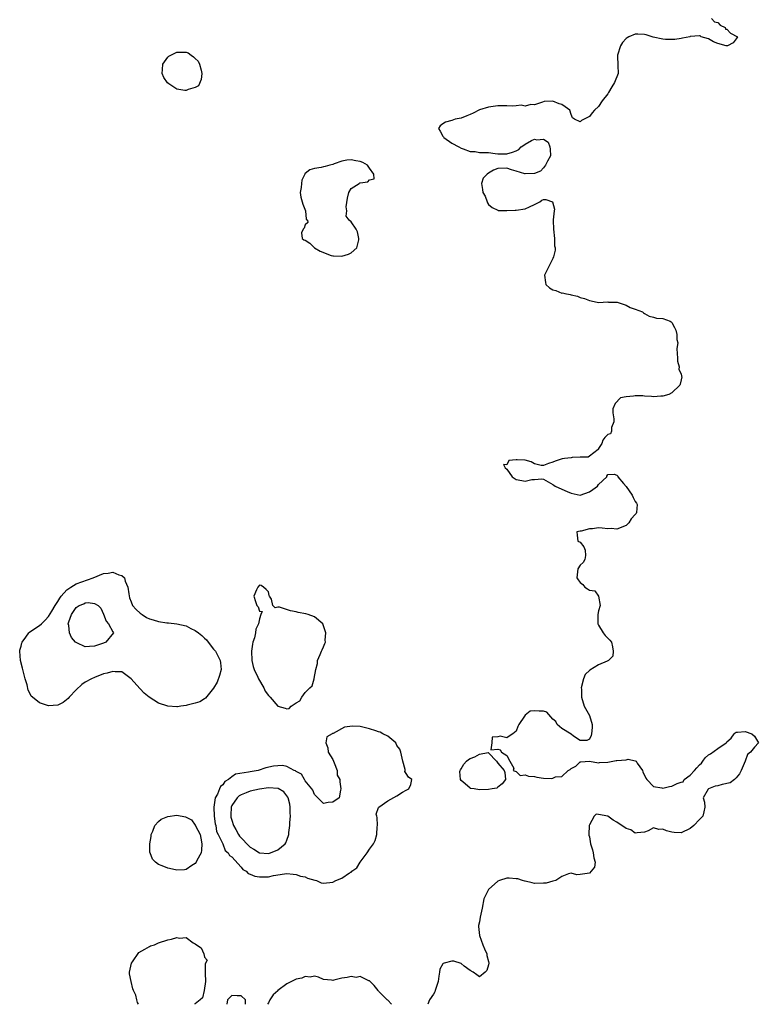
# Model space of a CAD drawing. Units: inches. Extents: x 2682000 to 2685000, y 1551000 to 1552700.
# Drawn here: x 2684045 to 2684206, y 1551000 to 1551215 of the extents above; entities that cross this region are included whole.
import ezdxf

# ---------------------------------------------------------------- set-up
doc = ezdxf.new("R2010")
doc.units = ezdxf.units.IN
doc.header["$MEASUREMENT"] = 0
doc.layers.add('LD26821551_2ft', color=143, linetype='Continuous')

msp = doc.modelspace()

# ---------------------------------------------------------------- linework, layer by layer
at = {"layer": 'LD26821551_2ft', "elevation": 8810}
for points in [[(2684195.64, 1551215), (2684196.26, 1551214.26), (2684197, 1551214.1), (2684197.52, 1551213.52), (2684198.6, 1551213), (2684198.68, 1551212.68), (2684199, 1551212.63), (2684199.76, 1551211.76), (2684201.32, 1551211), (2684201, 1551210.52), (2684200.36, 1551209.64), (2684199.13, 1551209), (2684199, 1551208.98), (2684198.87, 1551209), (2684197, 1551209.55), (2684196.08, 1551209.92), (2684195, 1551210.52), (2684193.42, 1551211), (2684193.2, 1551211.2), (2684193, 1551211.22), (2684191, 1551211.04), (2684190.91, 1551211), (2684189.34, 1551210.66), (2684189, 1551210.59), (2684187.61, 1551210.39), (2684187, 1551210.37), (2684185.59, 1551210.41), (2684185, 1551210.47), (2684182.89, 1551210.89), (2684181.39, 1551211.39), (2684181, 1551211.46), (2684179.54, 1551211.54), (2684179, 1551211.59), (2684177.62, 1551211), (2684177.21, 1551210.79), (2684177, 1551210.6), (2684176.25, 1551209.75), (2684175.75, 1551209), (2684175.13, 1551207), (2684175.15, 1551206.85), (2684175.24, 1551204.76), (2684175.26, 1551203), (2684174.48, 1551201), (2684173.89, 1551200.11), (2684173.18, 1551198.82), (2684173, 1551198.54), (2684171.82, 1551197), (2684171, 1551195.78), (2684170.13, 1551195), (2684169.57, 1551194.43), (2684169, 1551193.61), (2684167.87, 1551193), (2684167.25, 1551192.75), (2684167, 1551192.47), (2684165.73, 1551193), (2684165.28, 1551193.28), (2684165, 1551194.03), (2684164.72, 1551195), (2684163.74, 1551195.74), (2684163, 1551196.21), (2684162.38, 1551196.38), (2684161, 1551196.94), (2684159.11, 1551196.89), (2684158.76, 1551196.76), (2684157, 1551196.18), (2684156.2, 1551196.2), (2684155, 1551195.88), (2684154.1, 1551196.1), (2684153, 1551195.94), (2684152.14, 1551195.86), (2684151, 1551195.96), (2684149.96, 1551195.96), (2684149, 1551195.9), (2684147, 1551195.67), (2684145, 1551195.05), (2684143.66, 1551194.34), (2684143, 1551194.04), (2684142.26, 1551193.74), (2684141, 1551193.27), (2684139.68, 1551193), (2684139, 1551192.71), (2684137.63, 1551192.37), (2684137, 1551191.97), (2684136.44, 1551191.56), (2684136.1, 1551191), (2684136.41, 1551190.41), (2684137, 1551189.34), (2684137.16, 1551189.16), (2684137.23, 1551189), (2684139, 1551187.81), (2684140.48, 1551187), (2684141, 1551186.69), (2684141.43, 1551186.57), (2684143, 1551185.96), (2684144.06, 1551185.94), (2684145, 1551185.78), (2684146.21, 1551185.79), (2684147, 1551185.72), (2684148.44, 1551185.56), (2684149, 1551185.47), (2684151, 1551185.44), (2684152.2, 1551185.8), (2684153, 1551186.15), (2684153.57, 1551186.43), (2684154.08, 1551187), (2684154.68, 1551187.32), (2684155, 1551187.57), (2684156.39, 1551188.4), (2684157, 1551188.66), (2684157.5, 1551188.5), (2684159, 1551188.64), (2684160.01, 1551188.01), (2684160.36, 1551187), (2684160.47, 1551186.47), (2684160.49, 1551185), (2684159.83, 1551183.83), (2684159.43, 1551183), (2684159, 1551182.42), (2684158.3, 1551181.7), (2684157, 1551181.14), (2684155, 1551181.07), (2684154.88, 1551181.12), (2684153, 1551181.67), (2684151.99, 1551181.99), (2684151, 1551182.37), (2684149, 1551182.23), (2684148.08, 1551181.92), (2684147, 1551181.22), (2684146.68, 1551181), (2684145.82, 1551180.18), (2684145.48, 1551179), (2684145.69, 1551177.69), (2684145.72, 1551177), (2684146.23, 1551176.23), (2684146.66, 1551175), (2684146.78, 1551174.78), (2684147, 1551174.43), (2684147.77, 1551173.77), (2684149, 1551173.16), (2684149.13, 1551173.13), (2684151, 1551173.13), (2684152.84, 1551173.16), (2684153, 1551173.15), (2684155, 1551173.46), (2684155.94, 1551173.94), (2684157, 1551174.43), (2684158.2, 1551175), (2684158.63, 1551175.37), (2684159, 1551175.49), (2684159.49, 1551175.49), (2684160.97, 1551174.97), (2684161.39, 1551173.39), (2684161.3, 1551173), (2684161.1, 1551171.1), (2684161.07, 1551170.93), (2684161.14, 1551169), (2684161.39, 1551167), (2684161.42, 1551165.42), (2684161.51, 1551165), (2684161.53, 1551164.47), (2684161.19, 1551163), (2684161, 1551162.63), (2684159.82, 1551160.18), (2684159.18, 1551159), (2684159.39, 1551157.39), (2684159.46, 1551157), (2684160.26, 1551156.26), (2684161, 1551155.82), (2684161.66, 1551155.66), (2684163, 1551155.11), (2684163.12, 1551155.12), (2684163.61, 1551155), (2684164.81, 1551154.81), (2684165, 1551154.72), (2684166.41, 1551154.41), (2684167, 1551154.16), (2684167.9, 1551153.9), (2684169, 1551153.48), (2684169.41, 1551153.41), (2684171, 1551153.05), (2684173, 1551153.16), (2684173.14, 1551153.14), (2684175, 1551153.14), (2684175.08, 1551153.08), (2684177, 1551152.47), (2684177.93, 1551151.93), (2684179, 1551151.58), (2684180.57, 1551151), (2684180.77, 1551150.77), (2684181, 1551150.62), (2684182.06, 1551150.06), (2684183, 1551149.81), (2684183.61, 1551149.61), (2684185, 1551149.52), (2684186.62, 1551149), (2684186.81, 1551148.81), (2684187, 1551148.67), (2684187.58, 1551147.58), (2684187.87, 1551147), (2684188.08, 1551146.08), (2684188.1, 1551145), (2684188.26, 1551144.26), (2684188.1, 1551143), (2684188.13, 1551141.87), (2684188.21, 1551141), (2684188.24, 1551140.24), (2684188.6, 1551139), (2684188.54, 1551138.54), (2684189, 1551137.41), (2684189.06, 1551137.06), (2684189.12, 1551137), (2684189.16, 1551136.84), (2684189, 1551136.19), (2684188.8, 1551135.2), (2684188.7, 1551135), (2684187, 1551133.35), (2684186.32, 1551133), (2684185, 1551132.64), (2684184.59, 1551132.59), (2684183, 1551132.48), (2684182.55, 1551132.55), (2684181, 1551132.65), (2684180.69, 1551132.69), (2684179, 1551132.72), (2684178.63, 1551132.63), (2684177, 1551132.45), (2684175.76, 1551132.24), (2684174.59, 1551131), (2684174.12, 1551129.88), (2684174.14, 1551129), (2684174.33, 1551127.67), (2684174.33, 1551127), (2684173.79, 1551125.79), (2684173.85, 1551125), (2684173.57, 1551124.43), (2684173, 1551124.29), (2684172.39, 1551123.61), (2684171.9, 1551123), (2684171.71, 1551122.29), (2684171, 1551121.21), (2684170.95, 1551121.05), (2684170.92, 1551121), (2684169, 1551119.51), (2684168.7, 1551119.3), (2684167, 1551119.33), (2684165.24, 1551119.24), (2684165, 1551119.18), (2684163.57, 1551119), (2684163.08, 1551118.92), (2684161.53, 1551118.47), (2684161, 1551118.2), (2684160.09, 1551117.91), (2684159, 1551117.49), (2684158.47, 1551117.53), (2684157, 1551117.83), (2684156.27, 1551118.27), (2684155, 1551118.65), (2684153.23, 1551118.77), (2684153, 1551118.76), (2684151.44, 1551118.56), (2684151, 1551117.63), (2684150.27, 1551117.73), (2684150.64, 1551117), (2684151, 1551116.67), (2684152.16, 1551115), (2684153, 1551114.44), (2684154.24, 1551114.24), (2684155, 1551114.06), (2684156.45, 1551114.45), (2684157, 1551114.41), (2684158.61, 1551114.61), (2684159, 1551114.49), (2684161, 1551113.39), (2684161.22, 1551113.22), (2684161.53, 1551113), (2684163, 1551112.34), (2684164.15, 1551111.85), (2684165, 1551111.45), (2684167, 1551111.03), (2684169, 1551111.72), (2684169.77, 1551112.23), (2684170.76, 1551113), (2684171, 1551113.32), (2684172.84, 1551115), (2684172.81, 1551115.19), (2684173, 1551115.5), (2684174.39, 1551115.61), (2684175, 1551115.4), (2684175.17, 1551115.17), (2684175.22, 1551115), (2684176.41, 1551113.59), (2684177, 1551112.92), (2684178.32, 1551111), (2684178.54, 1551110.54), (2684179, 1551109.68), (2684179.31, 1551109.31), (2684179.45, 1551109), (2684179.28, 1551107.28), (2684179.17, 1551107), (2684179.08, 1551106.92), (2684179, 1551106.8), (2684178.12, 1551105.88), (2684177.62, 1551105), (2684177, 1551104.39), (2684175, 1551103.59), (2684173.73, 1551103.73), (2684173, 1551103.72), (2684171.82, 1551103.82), (2684171, 1551103.87), (2684169.68, 1551103.68), (2684169, 1551103.71), (2684167.21, 1551103.21), (2684167, 1551103.2), (2684166.28, 1551103), (2684166.32, 1551102.32), (2684166.5, 1551101), (2684167, 1551100.75), (2684167.76, 1551099.76), (2684168.09, 1551099), (2684168.12, 1551097.88), (2684167.99, 1551097), (2684167.62, 1551096.38), (2684167, 1551095.77), (2684166.51, 1551095), (2684166.33, 1551093.67), (2684166.27, 1551093), (2684166.55, 1551092.55), (2684167, 1551092.01), (2684167.57, 1551091.57), (2684168.01, 1551091), (2684168.62, 1551090.62), (2684169, 1551090.29), (2684170.15, 1551090.15), (2684171, 1551089.02), (2684171.03, 1551089.03), (2684171.01, 1551088.99), (2684171.32, 1551087), (2684171, 1551085.82), (2684170.85, 1551085), (2684170.84, 1551083), (2684171, 1551082.71), (2684172.04, 1551081), (2684172.45, 1551080.45), (2684173.44, 1551079.44), (2684173.81, 1551079), (2684174.03, 1551077.97), (2684174.21, 1551077), (2684174.08, 1551075.92), (2684173.19, 1551075), (2684173, 1551074.88), (2684172.87, 1551074.86), (2684171, 1551074.05), (2684169.1, 1551072.9), (2684168.09, 1551071.91), (2684167.72, 1551071), (2684167.24, 1551069), (2684167.28, 1551068.72), (2684167.28, 1551067), (2684167.89, 1551065), (2684169, 1551062.96), (2684169.64, 1551061), (2684169.61, 1551060.39), (2684169.49, 1551059), (2684169.37, 1551058.63), (2684169, 1551057.82), (2684168.44, 1551057.56), (2684167, 1551057.51), (2684165.52, 1551058.48), (2684165, 1551058.88), (2684163, 1551060.13), (2684161.99, 1551061), (2684161.65, 1551061.65), (2684161, 1551062.21), (2684159.7, 1551063.7), (2684159, 1551063.9), (2684158.07, 1551063.93), (2684157, 1551064.02), (2684156.11, 1551063.89), (2684155, 1551063.04), (2684154.96, 1551063.04), (2684154.87, 1551062.87), (2684153.57, 1551061), (2684153.42, 1551060.58), (2684153, 1551059.54), (2684152.3, 1551059), (2684151.5, 1551058.5), (2684151, 1551058.09), (2684149.5, 1551058.5), (2684149, 1551058.35), (2684147.77, 1551058.23), (2684147.71, 1551057), (2684147.52, 1551055.52), (2684149, 1551055.65), (2684149.5, 1551055.5), (2684149.85, 1551055), (2684151, 1551054.27), (2684151.61, 1551053), (2684152.5, 1551051.5), (2684152.39, 1551051), (2684153, 1551050.75), (2684153.93, 1551049.93), (2684155, 1551050.06), (2684155.72, 1551049.72), (2684157, 1551049.65), (2684157.55, 1551049.55), (2684159, 1551049.35), (2684160.76, 1551049.24), (2684161, 1551049.29), (2684161.62, 1551049.62), (2684163, 1551049.68), (2684164.35, 1551051), (2684164.78, 1551051.22), (2684165, 1551051.42), (2684166.07, 1551051.93), (2684167, 1551052.85), (2684167.11, 1551052.89), (2684169, 1551053.01), (2684171, 1551052.67), (2684171.24, 1551052.76), (2684173, 1551052.83), (2684174.81, 1551053.19), (2684175, 1551053.16), (2684177, 1551053.3), (2684177.43, 1551053.43), (2684179, 1551053.1), (2684179.2, 1551053), (2684179.41, 1551052.59), (2684180.58, 1551051), (2684180.67, 1551050.67), (2684181.3, 1551049.3), (2684181.5, 1551049), (2684183, 1551047.48), (2684184.77, 1551047.23), (2684185, 1551047.15), (2684186.49, 1551047.51), (2684187, 1551047.57), (2684188.15, 1551048.15), (2684189, 1551048.47), (2684189.47, 1551048.53), (2684189.7, 1551049), (2684191, 1551049.98), (2684191.92, 1551051), (2684192.45, 1551051.55), (2684193, 1551052.23), (2684193.45, 1551052.55), (2684193.74, 1551053), (2684194.28, 1551053.72), (2684195, 1551054.41), (2684195.4, 1551054.6), (2684197, 1551055.78), (2684198.84, 1551057), (2684198.92, 1551057.08), (2684199, 1551057.23), (2684199.93, 1551058.07), (2684200.57, 1551059), (2684200.77, 1551059.23), (2684201, 1551059.36), (2684201.31, 1551059.31), (2684203, 1551059.51), (2684204.47, 1551059), (2684205, 1551058.48), (2684205.86, 1551057), (2684205, 1551056.05), (2684204.15, 1551055), (2684203.52, 1551054.48), (2684203.01, 1551053), (2684202.13, 1551051), (2684201.74, 1551050.26), (2684201, 1551049.36), (2684200.63, 1551049), (2684199.71, 1551048.29), (2684197.96, 1551047.96), (2684197, 1551047.67), (2684196.44, 1551047.56), (2684194.95, 1551047), (2684194.93, 1551046.93), (2684193.79, 1551045), (2684194.08, 1551044.08), (2684194.22, 1551043), (2684194, 1551042), (2684193.75, 1551041), (2684193, 1551040.3), (2684191.77, 1551039), (2684191, 1551038.36), (2684189, 1551037.4), (2684187.49, 1551037.49), (2684187, 1551037.56), (2684185.8, 1551037.8), (2684185, 1551038.22), (2684184.13, 1551038.13), (2684183, 1551038.47), (2684181.85, 1551037.85), (2684181, 1551037.51), (2684179.42, 1551037.42), (2684179, 1551037.29), (2684178.02, 1551038.02), (2684177, 1551038.31), (2684175, 1551039.72), (2684174.18, 1551040.18), (2684173, 1551041), (2684171, 1551041.38), (2684170.51, 1551041.49), (2684170.06, 1551041), (2684169, 1551039.15), (2684168.96, 1551039), (2684168.89, 1551037), (2684168.9, 1551036.9), (2684169, 1551036.55), (2684169.24, 1551035), (2684169.66, 1551033.66), (2684169.84, 1551033), (2684169.96, 1551031.96), (2684170.29, 1551031), (2684170.08, 1551029.92), (2684169.39, 1551029), (2684169, 1551028.63), (2684168.5, 1551028.5), (2684167, 1551028.29), (2684166.24, 1551028.24), (2684165, 1551028.63), (2684164.47, 1551028.47), (2684163, 1551027.89), (2684161.68, 1551027), (2684161, 1551026.83), (2684159.56, 1551026.44), (2684159, 1551026.4), (2684157, 1551026.38), (2684156.52, 1551026.52), (2684155, 1551026.84), (2684154.88, 1551026.88), (2684154.41, 1551027), (2684153.38, 1551027.38), (2684153, 1551027.39), (2684151.5, 1551027.5), (2684151, 1551027.5), (2684149.38, 1551027), (2684149, 1551026.86), (2684146.99, 1551025), (2684145.96, 1551023), (2684145.61, 1551021), (2684145.19, 1551019), (2684145, 1551017.98), (2684144.79, 1551017.21), (2684144.8, 1551017), (2684145, 1551015), (2684145.72, 1551013), (2684146.08, 1551012.08), (2684146.63, 1551011), (2684146.64, 1551010.64), (2684147, 1551009.37), (2684147.05, 1551009), (2684147, 1551008.63), (2684146.64, 1551007.36), (2684146.29, 1551007), (2684145, 1551005.96), (2684144.43, 1551006.43), (2684143.63, 1551007), (2684143, 1551007.36), (2684141.68, 1551008.32), (2684141, 1551008.87), (2684139.4, 1551009.4), (2684139, 1551009.44), (2684137.31, 1551009), (2684137.08, 1551008.92), (2684137, 1551008.82), (2684136.34, 1551007.66), (2684136.3, 1551007), (2684136.16, 1551006.16), (2684135.99, 1551005), (2684135.46, 1551003.46), (2684135.38, 1551003), (2684135.3, 1551002.7), (2684135, 1551002.24), (2684134.14, 1551001), (2684133.73, 1551000)], [(2684070.65, 1551000), (2684070.39, 1551000.39), (2684070.26, 1551001), (2684070.01, 1551001.99), (2684069.56, 1551003), (2684069.37, 1551003.37), (2684069.01, 1551005), (2684068.67, 1551006.67), (2684068.66, 1551007), (2684069.06, 1551009), (2684069.28, 1551009.28), (2684070.7, 1551011.3), (2684071.99, 1551011.99), (2684073, 1551012.63), (2684073.26, 1551012.74), (2684074.13, 1551013), (2684074.71, 1551013.29), (2684075, 1551013.4), (2684077, 1551014.08), (2684077.81, 1551014.19), (2684079, 1551014.56), (2684079.58, 1551014.42), (2684081, 1551014.54), (2684082.56, 1551013.44), (2684083, 1551013.21), (2684083.28, 1551013), (2684084.32, 1551012.32), (2684084.91, 1551011), (2684085, 1551010.3), (2684085.63, 1551009.63), (2684085.18, 1551008.82), (2684085.18, 1551006.82), (2684085.22, 1551005), (2684084.97, 1551003), (2684084.62, 1551001.38), (2684084.05, 1551001), (2684083, 1551000.1), (2684082.82, 1551000)], [(2684125.79, 1551000), (2684125, 1551000.92), (2684124.9, 1551001), (2684123, 1551002.9), (2684122.89, 1551003), (2684122.07, 1551004.07), (2684121.15, 1551005), (2684121, 1551005.11), (2684120.86, 1551005.14), (2684119, 1551006.07), (2684118.15, 1551005.85), (2684117, 1551006.06), (2684116.16, 1551005.84), (2684115, 1551005.67), (2684113.23, 1551005.23), (2684113, 1551005.21), (2684112.7, 1551005.3), (2684111, 1551005.4), (2684109.91, 1551005.91), (2684109, 1551006.14), (2684108.09, 1551005.91), (2684107, 1551006.06), (2684106.27, 1551005.73), (2684105, 1551005.48), (2684103.99, 1551005), (2684103, 1551004.46), (2684101.04, 1551003), (2684101, 1551002.95), (2684099.97, 1551002.03), (2684099.26, 1551001), (2684099, 1551000.31), (2684098.79, 1551000)], [(2684093.95, 1551000), (2684093.96, 1551001), (2684093, 1551001.83), (2684092.18, 1551001.82), (2684091, 1551001.9), (2684090.52, 1551001.48), (2684090.07, 1551001), (2684089.86, 1551000)]]:
    msp.add_lwpolyline(points, dxfattribs=at)
at = {"layer": 'LD26821551_2ft'}
for points, elevation in [([(2684079, 1551199.58), (2684077.27, 1551200.73), (2684076.94, 1551200.94), (2684076.14, 1551202.14), (2684075.79, 1551203), (2684075.88, 1551203.88), (2684075.9, 1551205), (2684077, 1551206.52), (2684077.24, 1551206.76), (2684077.67, 1551207), (2684079, 1551207.64), (2684079.65, 1551207.65), (2684081, 1551207.6), (2684081.47, 1551207.47), (2684082.09, 1551207), (2684082.65, 1551206.65), (2684083, 1551206.28), (2684083.66, 1551205.66), (2684083.94, 1551205), (2684084.26, 1551203.74), (2684084.46, 1551203), (2684084.33, 1551201.67), (2684083.71, 1551200.29), (2684083, 1551199.91), (2684081.47, 1551199.47), (2684081, 1551199.24), (2684080.73, 1551199.27)], 8810), ([(2684113.19, 1551163.19), (2684115, 1551163.12), (2684116.45, 1551163.55), (2684117, 1551163.86), (2684118.29, 1551165), (2684118.68, 1551166.68), (2684118.73, 1551167), (2684118.44, 1551168.44), (2684118.09, 1551169), (2684117, 1551170.6), (2684116.6, 1551171), (2684115.9, 1551171.9), (2684116.06, 1551173), (2684115.93, 1551173.93), (2684116.19, 1551175.81), (2684116.49, 1551177), (2684117, 1551177.93), (2684118.77, 1551179), (2684118.89, 1551179.11), (2684119, 1551179.17), (2684120.65, 1551179.35), (2684121, 1551179.79), (2684122.02, 1551179.98), (2684121.94, 1551181), (2684121, 1551182.34), (2684120.59, 1551183), (2684119.58, 1551183.58), (2684119, 1551183.8), (2684118.05, 1551183.95), (2684117, 1551184.19), (2684116.07, 1551184.07), (2684115, 1551183.85), (2684113.28, 1551183.28), (2684113, 1551183.17), (2684112.35, 1551183), (2684111.32, 1551182.68), (2684111, 1551182.63), (2684110.49, 1551182.49), (2684109, 1551182.25), (2684108, 1551182.01), (2684107, 1551181.15), (2684106.91, 1551181.09), (2684106.88, 1551181), (2684106.27, 1551179.73), (2684106.16, 1551179), (2684106.13, 1551178.13), (2684105.87, 1551177), (2684106.01, 1551175.99), (2684106.3, 1551175), (2684106.46, 1551174.46), (2684107.04, 1551173), (2684107.24, 1551171.24), (2684107.51, 1551171), (2684107.54, 1551170.46), (2684107, 1551169.99), (2684106.78, 1551169.22), (2684106.53, 1551169), (2684106.21, 1551168.21), (2684106.33, 1551167), (2684106.7, 1551166.7), (2684107, 1551166.65), (2684108.01, 1551166.01), (2684109, 1551165), (2684110.23, 1551164.23), (2684112.68, 1551163.32), (2684113, 1551163.19)], 8810), ([(2684071.87, 1551067.87), (2684071, 1551068.77), (2684070.88, 1551068.88), (2684069, 1551070.97), (2684067, 1551072.47), (2684065.5, 1551072.5), (2684065, 1551072.61), (2684063.81, 1551072.19), (2684063, 1551072.05), (2684061, 1551071.29), (2684060.39, 1551071), (2684059, 1551070.28), (2684058.26, 1551069.74), (2684057, 1551068.58), (2684055.52, 1551067), (2684055.3, 1551066.7), (2684054.18, 1551065.82), (2684053, 1551065.23), (2684051, 1551065.08), (2684049, 1551065.71), (2684047.46, 1551067), (2684047.22, 1551067.22), (2684047, 1551067.68), (2684046.54, 1551068.54), (2684046.3, 1551069.7), (2684045.92, 1551071), (2684045.38, 1551073), (2684045.33, 1551073.33), (2684044.85, 1551075), (2684044.7, 1551077), (2684044.74, 1551077.26), (2684045, 1551078.13), (2684045.18, 1551078.82), (2684045.26, 1551079), (2684046.07, 1551080.07), (2684046.72, 1551081), (2684046.85, 1551081.15), (2684048.02, 1551081.98), (2684049, 1551082.6), (2684049.46, 1551083), (2684050.26, 1551083.74), (2684051, 1551084.54), (2684051.7, 1551085.7), (2684052.45, 1551087), (2684053, 1551087.83), (2684053.43, 1551088.57), (2684053.76, 1551089), (2684055, 1551090.36), (2684055.88, 1551091), (2684057, 1551091.71), (2684060.73, 1551093), (2684063, 1551093.94), (2684063.98, 1551094.02), (2684065, 1551094.21), (2684066.36, 1551093.64), (2684067, 1551093.51), (2684067.54, 1551093), (2684067.71, 1551092.29), (2684068.33, 1551091), (2684068.49, 1551089.51), (2684068.65, 1551088.65), (2684069, 1551087.77), (2684069.35, 1551087), (2684070.12, 1551086.12), (2684071, 1551085.29), (2684071.39, 1551085), (2684072.37, 1551084.37), (2684073, 1551084.07), (2684073.82, 1551083.82), (2684075, 1551083.49), (2684076.78, 1551083.22), (2684077.19, 1551083.19), (2684079, 1551082.94), (2684081, 1551082.5), (2684082.04, 1551081.96), (2684083, 1551081.55), (2684083.75, 1551081), (2684084.44, 1551080.44), (2684085, 1551079.83), (2684085.45, 1551079.45), (2684085.79, 1551079), (2684087, 1551077.48), (2684087.4, 1551077), (2684088.47, 1551075), (2684088.5, 1551074.5), (2684088.64, 1551073), (2684088.32, 1551071.68), (2684087.78, 1551070.22), (2684087, 1551068.92), (2684085.25, 1551066.75), (2684085, 1551066.61), (2684084.03, 1551065.97), (2684083, 1551065.64), (2684081.23, 1551065.23), (2684081, 1551065.15), (2684079.87, 1551065), (2684079.14, 1551064.86), (2684079, 1551064.86), (2684077, 1551064.98), (2684075, 1551065.65), (2684072.97, 1551066.97)], 8810), ([(2684101, 1551065), (2684102.6, 1551064.6), (2684103, 1551064.46), (2684103.48, 1551064.52), (2684103.96, 1551065), (2684105, 1551065.75), (2684105.83, 1551066.17), (2684106.23, 1551067), (2684107, 1551067.99), (2684107.99, 1551069), (2684108.52, 1551069.48), (2684108.92, 1551071), (2684108.95, 1551071.05), (2684109.31, 1551073), (2684109.65, 1551074.35), (2684109.71, 1551075), (2684110.25, 1551076.25), (2684110.53, 1551077), (2684110.67, 1551077.33), (2684111, 1551077.98), (2684111.31, 1551078.69), (2684111.39, 1551079), (2684111.38, 1551079.38), (2684111.52, 1551081), (2684111, 1551082.56), (2684110.82, 1551083), (2684109, 1551084.51), (2684107.66, 1551085), (2684107.15, 1551085.15), (2684105.46, 1551085.46), (2684105, 1551085.59), (2684103.78, 1551085.78), (2684101.42, 1551086.58), (2684101, 1551086.6), (2684100.44, 1551086.44), (2684099.96, 1551087), (2684099.63, 1551088.37), (2684099.2, 1551089), (2684099.15, 1551089.15), (2684099, 1551089.92), (2684098.48, 1551090.48), (2684097.9, 1551091), (2684097.36, 1551091.36), (2684097, 1551091.37), (2684096.69, 1551091), (2684096.4, 1551090.4), (2684095.79, 1551089), (2684096.17, 1551087.83), (2684096.47, 1551087), (2684096.71, 1551086.71), (2684097, 1551085.75), (2684097.64, 1551085.64), (2684097.29, 1551085), (2684097, 1551084.05), (2684096.84, 1551083), (2684096.2, 1551081.8), (2684096.13, 1551081), (2684095.92, 1551079.92), (2684095.6, 1551079), (2684095.49, 1551078.51), (2684095.3, 1551077), (2684095.38, 1551075), (2684095.67, 1551073.67), (2684095.88, 1551073), (2684096.68, 1551071.32), (2684096.79, 1551071), (2684097.97, 1551069), (2684098.28, 1551068.28), (2684099, 1551067.37), (2684099.35, 1551067)], 8810), ([(2684056.88, 1551079), (2684056.01, 1551080.01), (2684055.55, 1551081), (2684055.39, 1551082.61), (2684055.3, 1551083), (2684055.42, 1551083.42), (2684056, 1551085), (2684057, 1551086.56), (2684057.71, 1551087), (2684058.66, 1551087.34), (2684059, 1551087.52), (2684059.61, 1551087.61), (2684061, 1551087.42), (2684061.8, 1551087), (2684062.42, 1551086.42), (2684063, 1551085.1), (2684063.58, 1551083.58), (2684064.09, 1551083), (2684065, 1551081.25), (2684065.17, 1551081), (2684063.53, 1551079), (2684063, 1551078.76), (2684061, 1551078.1), (2684059.94, 1551078.06), (2684059, 1551077.99), (2684057.18, 1551078.82), (2684057, 1551078.88)], 8812), ([(2684127, 1551045.46), (2684128.23, 1551046.23), (2684129, 1551046.69), (2684129.58, 1551047), (2684130.03, 1551047.97), (2684130.24, 1551049), (2684129.56, 1551049.56), (2684129, 1551050.36), (2684128.76, 1551050.76), (2684128.78, 1551051), (2684128.77, 1551051.23), (2684128.26, 1551053), (2684127.86, 1551055), (2684127.66, 1551055.66), (2684127, 1551056.45), (2684126.74, 1551057), (2684125, 1551058.49), (2684123.91, 1551059), (2684123.36, 1551059.36), (2684123, 1551059.44), (2684122.37, 1551059.63), (2684121, 1551060.1), (2684119.54, 1551060.46), (2684119, 1551060.55), (2684117.35, 1551060.65), (2684115.58, 1551060.42), (2684113.09, 1551059.09), (2684113, 1551059.07), (2684112.92, 1551059.08), (2684112.87, 1551059), (2684111.68, 1551058.32), (2684111.5, 1551057), (2684111.94, 1551055.94), (2684112.04, 1551055), (2684113, 1551053.37), (2684113.16, 1551053), (2684113.35, 1551052.65), (2684113.97, 1551051), (2684114, 1551050), (2684114.56, 1551049), (2684114.52, 1551048.52), (2684114.79, 1551047), (2684114.72, 1551046.72), (2684114.41, 1551045), (2684113, 1551044.05), (2684111.99, 1551043.99), (2684111, 1551043.82), (2684109.74, 1551045), (2684109, 1551045.76), (2684108.69, 1551046.69), (2684108.46, 1551047), (2684107, 1551048.72), (2684106.81, 1551049), (2684106.2, 1551050.2), (2684105, 1551050.78), (2684104.89, 1551050.89), (2684104.57, 1551051), (2684103, 1551051.89), (2684102.05, 1551052.05), (2684101, 1551052.04), (2684100.09, 1551051.91), (2684098.43, 1551051.57), (2684096.74, 1551051), (2684095, 1551050.72), (2684094.6, 1551050.6), (2684091.8, 1551050.2), (2684091, 1551049.6), (2684090.27, 1551049), (2684089.43, 1551048.57), (2684089, 1551047.88), (2684088.48, 1551047.52), (2684088.33, 1551047), (2684087.85, 1551045.85), (2684087.33, 1551045), (2684087.03, 1551043), (2684087.16, 1551041), (2684087.37, 1551039.37), (2684087.51, 1551039), (2684087.66, 1551037.66), (2684088.02, 1551037), (2684089, 1551035), (2684089.54, 1551033.53), (2684090.2, 1551033), (2684090.47, 1551032.47), (2684091, 1551032.13), (2684093, 1551029.88), (2684093.38, 1551029.38), (2684094.09, 1551029), (2684094.55, 1551028.55), (2684095, 1551028.38), (2684095.97, 1551027.97), (2684097, 1551027.79), (2684099, 1551027.82), (2684100.09, 1551028.09), (2684102.48, 1551028.48), (2684103, 1551028.54), (2684104.35, 1551028.35), (2684105, 1551028.34), (2684105.94, 1551027.94), (2684107, 1551027.77), (2684107.5, 1551027.5), (2684109.07, 1551027.07), (2684109.44, 1551027), (2684110.51, 1551026.51), (2684111, 1551026.42), (2684113, 1551026.65), (2684113.68, 1551027), (2684115, 1551027.48), (2684116.66, 1551028.66), (2684117, 1551028.85), (2684117.19, 1551029), (2684118.27, 1551029.73), (2684119, 1551030.99), (2684120.54, 1551033), (2684121, 1551033.83), (2684121.87, 1551035), (2684122.25, 1551035.75), (2684122.61, 1551037), (2684122.73, 1551038.73), (2684122.74, 1551039), (2684122.71, 1551040.71), (2684122.6, 1551041), (2684122.51, 1551041.49), (2684123, 1551042.93), (2684123.04, 1551043), (2684125, 1551044.36)], 8810), ([(2684141, 1551048.82), (2684140.88, 1551049), (2684140.74, 1551050.74), (2684140.78, 1551051), (2684140.85, 1551051.15), (2684141, 1551051.32), (2684141.63, 1551052.37), (2684142.17, 1551053), (2684142.59, 1551053.41), (2684143, 1551053.63), (2684144.01, 1551053.99), (2684145, 1551054.54), (2684146.91, 1551054.91), (2684147, 1551054.85), (2684148.75, 1551053), (2684149, 1551052.56), (2684150.43, 1551051), (2684150.56, 1551050.56), (2684150.67, 1551049), (2684149.95, 1551048.05), (2684149, 1551047.36), (2684148.84, 1551047.16), (2684147.8, 1551047), (2684147, 1551046.84), (2684145, 1551046.78), (2684143.85, 1551047), (2684143.09, 1551047.09), (2684143, 1551047.12), (2684141.89, 1551048.11)], 8810), ([(2684103.61, 1551043.61), (2684103.28, 1551045), (2684103.19, 1551045.19), (2684103, 1551045.46), (2684102.31, 1551046.31), (2684101.06, 1551047.06), (2684099, 1551047.2), (2684097, 1551046.94), (2684095, 1551046.49), (2684094.09, 1551046.09), (2684093, 1551045.67), (2684092.57, 1551045.43), (2684092.14, 1551045), (2684091, 1551043.39), (2684090.82, 1551043), (2684090.74, 1551041.26), (2684090.76, 1551041), (2684090.8, 1551040.8), (2684091, 1551040.16), (2684091.38, 1551039), (2684091.88, 1551038.12), (2684092.47, 1551037), (2684092.66, 1551036.66), (2684093, 1551036.28), (2684094.61, 1551034.61), (2684095, 1551034.27), (2684095.81, 1551033.81), (2684097, 1551033.04), (2684099, 1551032.88), (2684099.41, 1551033), (2684101, 1551033.7), (2684102.63, 1551035), (2684102.79, 1551035.21), (2684103, 1551035.83), (2684103.45, 1551037), (2684103.43, 1551037.43), (2684103.67, 1551039), (2684103.65, 1551039.65), (2684103.76, 1551041), (2684103.73, 1551041.73), (2684103.73, 1551043)], 8812), ([(2684079, 1551029.24), (2684078.68, 1551029.32), (2684077, 1551029.66), (2684075.77, 1551030.23), (2684075, 1551030.51), (2684074.35, 1551031), (2684073.65, 1551031.65), (2684073.16, 1551033), (2684073.13, 1551033.13), (2684073.1, 1551035), (2684073.37, 1551036.63), (2684073.41, 1551037), (2684073.73, 1551037.73), (2684074.17, 1551039), (2684075, 1551039.87), (2684075.6, 1551040.4), (2684077, 1551040.93), (2684079, 1551041.23), (2684080.85, 1551040.85), (2684081, 1551040.8), (2684082.2, 1551040.2), (2684083, 1551039.07), (2684083.06, 1551039), (2684083.09, 1551038.91), (2684084.08, 1551037), (2684084.22, 1551036.22), (2684084.42, 1551035), (2684084.39, 1551033.61), (2684084.26, 1551033), (2684083.37, 1551031.37), (2684083.23, 1551031), (2684083, 1551030.73), (2684082.27, 1551030.27), (2684081, 1551029.37), (2684080.68, 1551029.32)], 8810)]:
    msp.add_lwpolyline(points, close=True, dxfattribs=dict(at, elevation=elevation))

doc.saveas('drawing.dxf')
